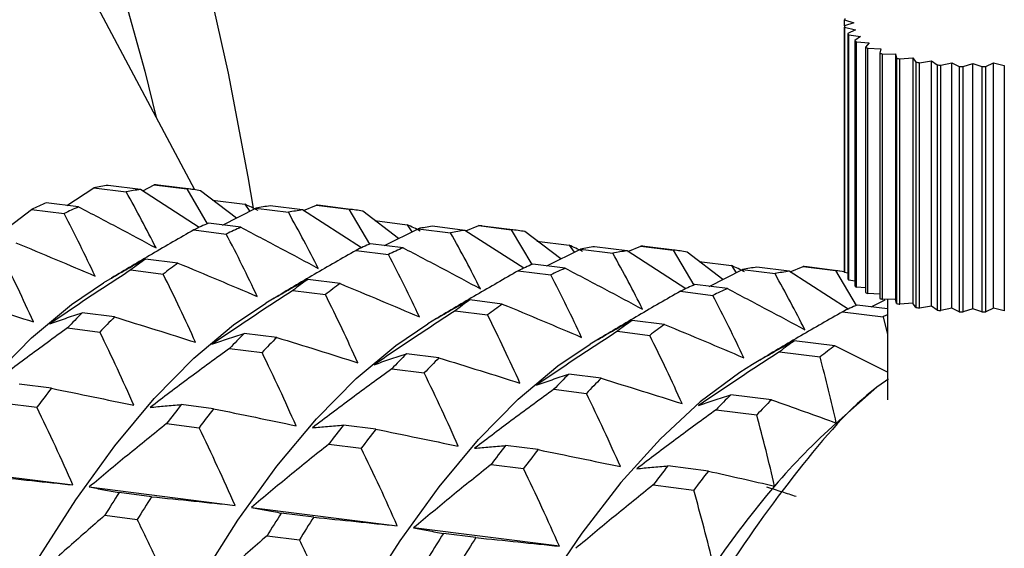
# Model space of a CAD drawing. Units: millimetres. Extents: x 12216 to 12513, y -7597 to -7387.
# Drawn here: x 12369 to 12377, y -7524 to -7520 of the extents above; entities that cross this region are included whole.
import ezdxf

# ---------------------------------------------------------------- set-up
doc = ezdxf.new("R2010")
doc.units = ezdxf.units.MM
doc.header["$LTSCALE"] = 10

msp = doc.modelspace()

# ---------------------------------------------------------------- linework, layer by layer
at = {"color": 7, "linetype": 'Continuous', "lineweight": 25}
for p, q in [((12370.1779, -7521.04551), (12368.36788, -7517.63912)), ((12375.80023, -7519.57485), (12375.8797, -7519.602)), ((12375.80023, -7519.62785), (12375.80023, -7519.57485)), ((12375.8797, -7519.602), (12375.79825, -7519.6285)), ((12375.79825, -7519.6285), (12375.79825, -7521.74982)), ((12375.80089, -7519.64022), (12375.8933, -7519.66236)), ((12375.80089, -7521.76154), (12375.80089, -7519.64022)), ((12375.8933, -7519.66236), (12375.82689, -7519.69316)), ((12375.82689, -7519.69316), (12375.82689, -7521.81448)), ((12375.8356, -7519.70455), (12375.93813, -7519.72101)), ((12375.8356, -7521.82588), (12375.8356, -7519.70455)), ((12375.93813, -7519.72101), (12375.88877, -7519.75519)), ((12375.88877, -7519.75519), (12375.88877, -7521.87651)), ((12375.90329, -7519.7659), (12376.01284, -7519.77617)), ((12375.90329, -7521.88722), (12375.90329, -7519.7659)), ((12376.01284, -7519.77617), (12375.98204, -7519.81269)), ((12375.98204, -7519.81269), (12375.98204, -7521.93401)), ((12376.00191, -7519.8224), (12376.11515, -7519.82617)), ((12376.00191, -7521.94372), (12376.00191, -7519.8224)), ((12376.11515, -7519.82617), (12376.10383, -7519.86392)), ((12376.10383, -7519.86392), (12376.10383, -7521.98524)), ((12376.12847, -7519.87233), (12376.24195, -7519.86949)), ((12376.12847, -7521.99365), (12376.12847, -7519.87233)), ((12376.24195, -7519.86949), (12376.25047, -7519.90732)), ((12376.24195, -7519.86949), (12376.24195, -7521.99081)), ((12376.25047, -7519.90732), (12376.25047, -7522.02864)), ((12376.27911, -7519.91418), (12376.38939, -7519.90482)), ((12376.27911, -7522.0355), (12376.27911, -7519.91418)), ((12376.38939, -7519.90482), (12376.41749, -7519.94157)), ((12376.38939, -7519.90482), (12376.38939, -7522.02614)), ((12376.41749, -7519.94157), (12376.41749, -7522.06289)), ((12376.44927, -7519.94667), (12376.55299, -7519.93107)), ((12376.44927, -7522.06799), (12376.44927, -7519.94667)), ((12376.55299, -7519.93107), (12376.59982, -7519.96564)), ((12376.55299, -7522.05239), (12376.55299, -7519.93107)), ((12376.59982, -7519.96564), (12376.59982, -7522.08696)), ((12376.63377, -7519.96882), (12376.72779, -7519.94745)), ((12376.63377, -7522.09014), (12376.63377, -7519.96882)), ((12376.72779, -7519.94745), (12376.79191, -7519.97879)), ((12376.72779, -7522.06877), (12376.72779, -7519.94745)), ((12376.79191, -7519.97879), (12376.79191, -7522.10011)), ((12376.82701, -7519.97996), (12376.90846, -7519.95347)), ((12376.82701, -7522.10128), (12376.82701, -7519.97996)), ((12376.90846, -7519.95347), (12376.98793, -7519.98062)), ((12376.90846, -7522.07479), (12376.90846, -7519.95347)), ((12376.98793, -7519.98062), (12376.98793, -7522.10194)), ((12377.02311, -7519.97974), (12377.08952, -7519.94893)), ((12377.02311, -7522.10106), (12377.02311, -7519.97974)), ((12377.08952, -7519.94893), (12377.18193, -7519.97107)), ((12377.08952, -7522.07025), (12377.08952, -7519.94893)), ((12377.18193, -7519.97107), (12377.18193, -7522.09239)), ((12369.07117, -7521.18038), (12369.30522, -7521.0283)), ((12369.30522, -7521.0283), (12369.58584, -7521.06366)), ((12369.70898, -7521.04305), (12369.42836, -7521.00769)), ((12369.72851, -7521.05563), (12369.82858, -7521.0015)), ((12369.82858, -7521.0015), (12370.10921, -7521.03686)), ((12370.14364, -7521.04083), (12369.86301, -7521.00547)), ((12370.21805, -7521.37093), (12369.70898, -7521.04305)), ((12370.10921, -7521.03686), (12370.28728, -7521.33912)), ((12370.53882, -7521.28983), (12370.22822, -7521.05372)), ((12369.17422, -7521.19336), (12368.89359, -7521.15801)), ((12370.33203, -7521.13576), (12370.61266, -7521.17112)), ((12370.61266, -7521.17112), (12370.65416, -7521.23217)), ((12371.1121, -7521.21982), (12370.83148, -7521.18447)), ((12371.11957, -7521.22463), (12371.2317, -7521.17828)), ((12371.2317, -7521.17828), (12371.51233, -7521.21363)), ((12371.54676, -7521.2176), (12371.26613, -7521.18225)), ((12368.42269, -7521.47693), (12368.76768, -7521.21587)), ((12368.76768, -7521.21587), (12369.04831, -7521.25122)), ((12370.41828, -7521.3501), (12370.70834, -7521.20508)), ((12370.70834, -7521.20508), (12370.98897, -7521.24043)), ((12371.62117, -7521.54771), (12371.1121, -7521.21982)), ((12371.51233, -7521.21363), (12371.6904, -7521.5159)), ((12371.94194, -7521.46661), (12371.63134, -7521.2305)), ((12370.57734, -7521.37014), (12370.29672, -7521.33478)), ((12371.73516, -7521.31254), (12372.01578, -7521.34789)), ((12372.01578, -7521.34789), (12372.05728, -7521.40894)), ((12372.51522, -7521.3966), (12372.2346, -7521.36124)), ((12372.52269, -7521.40141), (12372.63483, -7521.35506)), ((12372.63483, -7521.35506), (12372.91545, -7521.39041)), ((12372.94988, -7521.39438), (12372.66926, -7521.35903)), ((12370.17081, -7521.39265), (12370.45143, -7521.428)), ((12371.8214, -7521.52687), (12372.11146, -7521.38186)), ((12372.11146, -7521.38186), (12372.39209, -7521.41721)), ((12373.02429, -7521.72449), (12372.51522, -7521.3966)), ((12372.91545, -7521.39041), (12373.09352, -7521.69267)), ((12373.34506, -7521.64339), (12373.03446, -7521.40728)), ((12371.98046, -7521.54691), (12371.69984, -7521.51156)), ((12373.13828, -7521.48931), (12373.4189, -7521.52467)), ((12373.4189, -7521.52467), (12373.4604, -7521.58572)), ((12373.91834, -7521.57338), (12373.63772, -7521.53802)), ((12373.92581, -7521.57818), (12374.03795, -7521.53183)), ((12374.03795, -7521.53183), (12374.31857, -7521.56719)), ((12374.353, -7521.57116), (12374.07238, -7521.5358)), ((12371.57393, -7521.56942), (12371.85455, -7521.60478)), ((12373.22452, -7521.70365), (12373.51459, -7521.55863)), ((12373.51459, -7521.55863), (12373.79521, -7521.59399)), ((12374.42741, -7521.90126), (12373.91834, -7521.57338)), ((12374.31857, -7521.56719), (12374.49664, -7521.86945)), ((12374.74818, -7521.82016), (12374.43758, -7521.58405)), ((12370.03291, -7521.6798), (12369.75229, -7521.64444)), ((12373.38358, -7521.72369), (12373.10296, -7521.68834)), ((12374.5414, -7521.66609), (12374.82202, -7521.70145)), ((12374.82202, -7521.70145), (12374.86352, -7521.7625)), ((12375.32893, -7521.75496), (12375.44107, -7521.70861)), ((12375.44107, -7521.70861), (12375.72169, -7521.74396)), ((12369.62498, -7521.73892), (12369.90561, -7521.77428)), ((12372.97705, -7521.7462), (12373.25767, -7521.78155)), ((12374.62764, -7521.88043), (12374.91771, -7521.73541)), ((12374.91771, -7521.73541), (12375.19833, -7521.77076)), ((12375.32147, -7521.75015), (12375.04084, -7521.7148)), ((12375.83054, -7522.07804), (12375.32147, -7521.75015)), ((12375.75612, -7521.74793), (12375.4755, -7521.71258)), ((12375.72169, -7521.74396), (12375.89976, -7522.04623)), ((12375.82689, -7521.76777), (12375.80089, -7521.76154)), ((12369.46312, -7521.80577), (12369.38976, -7521.84972)), ((12371.43603, -7521.85657), (12371.15541, -7521.82122)), ((12374.7867, -7521.90047), (12374.50608, -7521.86511)), ((12375.88877, -7521.83441), (12375.8356, -7521.82588)), ((12371.02811, -7521.9157), (12371.30873, -7521.95105)), ((12374.38017, -7521.92298), (12374.66079, -7521.95833)), ((12375.98204, -7521.8946), (12375.90329, -7521.88722)), ((12376.10383, -7521.94712), (12376.00191, -7521.94372)), ((12370.86625, -7521.98255), (12370.79288, -7522.0265)), ((12372.83916, -7522.03335), (12372.55853, -7521.998)), ((12376.17127, -7522.07491), (12375.9092, -7522.04189)), ((12376.03076, -7522.0572), (12376.1513, -7521.99694)), ((12376.24195, -7521.99081), (12376.12847, -7521.99365)), ((12376.17127, -7521.99258), (12376.17127, -7522.8612)), ((12376.25047, -7522.02864), (12376.24195, -7521.99081)), ((12376.38939, -7522.02614), (12376.27911, -7522.0355)), ((12376.41749, -7522.06289), (12376.38939, -7522.02614)), ((12376.55299, -7522.05239), (12376.44927, -7522.06799)), ((12376.59982, -7522.08696), (12376.55299, -7522.05239)), ((12369.48479, -7522.14541), (12369.20416, -7522.11005)), ((12372.43123, -7522.09248), (12372.71185, -7522.12783)), ((12375.78329, -7522.09975), (12376.13407, -7522.14395)), ((12376.72779, -7522.06877), (12376.63377, -7522.09014)), ((12376.79191, -7522.10011), (12376.72779, -7522.06877)), ((12376.90846, -7522.07479), (12376.82701, -7522.10128)), ((12376.98793, -7522.10194), (12376.90846, -7522.07479)), ((12377.08952, -7522.07025), (12377.02311, -7522.10106)), ((12377.18193, -7522.09239), (12377.08952, -7522.07025)), ((12372.26937, -7522.15933), (12372.196, -7522.20328)), ((12374.24228, -7522.21013), (12373.96165, -7522.17477)), ((12376.13407, -7522.14395), (12376.17127, -7522.29562)), ((12369.07686, -7522.24012), (12369.35748, -7522.27547)), ((12370.88791, -7522.32219), (12370.60728, -7522.28683)), ((12373.83435, -7522.26925), (12374.11497, -7522.30461)), ((12373.67249, -7522.3361), (12373.59912, -7522.38005)), ((12375.71555, -7522.39574), (12375.36477, -7522.35155)), ((12370.47998, -7522.41689), (12370.7606, -7522.45225)), ((12372.29103, -7522.49896), (12372.0104, -7522.46361)), ((12375.23747, -7522.44603), (12375.58825, -7522.49022)), ((12376.17127, -7522.62128), (12375.71555, -7522.39574)), ((12375.07561, -7522.51288), (12375.00224, -7522.55683)), ((12371.8831, -7522.59367), (12372.16372, -7522.62903)), ((12373.69415, -7522.67574), (12373.41353, -7522.64038)), ((12368.93896, -7522.76187), (12368.65834, -7522.72652)), ((12373.28622, -7522.77045), (12373.56685, -7522.8058)), ((12375.16743, -7522.86135), (12374.81665, -7522.81716)), ((12376.08028, -7522.75213), (12375.72862, -7523.06226)), ((12368.53243, -7522.89074), (12368.81305, -7522.92609)), ((12370.34208, -7522.93865), (12370.06146, -7522.90329)), ((12374.68934, -7522.94722), (12375.04012, -7522.99142)), ((12369.93555, -7523.06751), (12370.21618, -7523.10287)), ((12371.74521, -7523.11542), (12371.46458, -7523.08007)), ((12371.33867, -7523.24429), (12371.6193, -7523.27964)), ((12373.14833, -7523.2922), (12372.8677, -7523.25685)), ((12367.86292, -7523.43839), (12369.1243, -7523.5973)), ((12372.74179, -7523.42107), (12373.02242, -7523.45642)), ((12374.62161, -7523.47782), (12374.27082, -7523.43362)), ((12369.26605, -7523.61516), (12370.52743, -7523.77408)), ((12369.80455, -7523.69921), (12369.52392, -7523.66385)), ((12374.14492, -7523.59784), (12374.4957, -7523.64204)), ((12370.66917, -7523.79194), (12371.93055, -7523.95086)), ((12371.20767, -7523.87598), (12370.92705, -7523.84063)), ((12369.40079, -7523.86043), (12369.68141, -7523.89579)), ((12373.33367, -7524.12763), (12372.07229, -7523.96872)), ((12370.80391, -7524.03721), (12371.08453, -7524.07256)), ((12372.61079, -7524.05276), (12372.33017, -7524.0174))]:
    msp.add_line(p, q, dxfattribs=at)
at = {"color": 7, "linetype": 'Continuous', "lineweight": 25, "flags": 128}
for points in [[(12363.7016, -7513.99368), (12364.12794, -7513.69545), (12364.55204, -7513.46116), (12364.97266, -7513.2915), (12365.38852, -7513.18698), (12365.79839, -7513.14791), (12366.20105, -7513.17442), (12366.5953, -7513.26641), (12366.97995, -7513.42361), (12367.35386, -7513.64557), (12367.71591, -7513.9316), (12368.06503, -7514.28087), (12368.40017, -7514.69232), (12368.72033, -7515.16473), (12369.02456, -7515.69669), (12369.31194, -7516.28662), (12369.58163, -7516.93274), (12369.83281, -7517.63314), (12370.06473, -7518.38572), (12370.27671, -7519.18824), (12370.46811, -7520.0383), (12370.63836, -7520.93337), (12370.68423, -7521.20416)], [(12363.69063, -7515.41758), (12364.10231, -7515.13232), (12364.51168, -7514.91108), (12364.91743, -7514.75457), (12365.31826, -7514.66329), (12365.71288, -7514.63754), (12366.10003, -7514.67739), (12366.47848, -7514.78273), (12366.847, -7514.9532), (12367.20442, -7515.18827), (12367.54959, -7515.48718), (12367.88141, -7515.84898), (12368.19882, -7516.2725), (12368.50079, -7516.75639), (12368.78636, -7517.2991), (12369.05462, -7517.89889), (12369.3047, -7518.55384), (12369.53581, -7519.26185), (12369.7472, -7520.02066), (12369.8458, -7520.42051)], [(12365.34974, -7529.06902), (12365.60656, -7528.23422), (12365.87819, -7527.43397), (12366.1634, -7526.67193), (12366.46088, -7525.95158), (12366.76928, -7525.27619), (12367.08718, -7524.64886), (12367.41315, -7524.07245), (12367.74568, -7523.54958), (12368.08327, -7523.08265), (12368.42438, -7522.67378), (12368.76744, -7522.32483), (12369.11089, -7522.03741), (12369.38976, -7521.84972)], [(12366.75287, -7529.2458), (12367.00968, -7528.41099), (12367.28132, -7527.61075), (12367.56652, -7526.84871), (12367.864, -7526.12835), (12368.1724, -7525.45297), (12368.49031, -7524.82564), (12368.81627, -7524.24923), (12369.14881, -7523.72636), (12369.48639, -7523.25943), (12369.8275, -7522.85055), (12370.17056, -7522.50161), (12370.51401, -7522.21418), (12370.79288, -7522.0265)], [(12368.4128, -7528.58777), (12368.68444, -7527.78752), (12368.96964, -7527.02548), (12369.26712, -7526.30513), (12369.57552, -7525.62975), (12369.89343, -7525.00242), (12370.21939, -7524.426), (12370.55193, -7523.90314), (12370.88952, -7523.4362), (12371.23062, -7523.02733), (12371.57368, -7522.67838), (12371.91713, -7522.39096), (12372.196, -7522.20328)], [(12369.81593, -7528.76455), (12370.08756, -7527.9643), (12370.37277, -7527.20226), (12370.67025, -7526.48191), (12370.97864, -7525.80652), (12371.29655, -7525.17919), (12371.62251, -7524.60278), (12371.95505, -7524.07991), (12372.29264, -7523.61298), (12372.63374, -7523.20411), (12372.9768, -7522.85516), (12373.32025, -7522.56774), (12373.59912, -7522.38005)], [(12375.00224, -7522.55683), (12374.89476, -7522.62429), (12374.5517, -7522.88045), (12374.20825, -7523.19881), (12373.86597, -7523.57794), (12373.52643, -7524.01609), (12373.19117, -7524.51128), (12372.86174, -7525.06123), (12372.53962, -7525.66344), (12372.22629, -7526.31517), (12371.92318, -7527.01344), (12371.63167, -7527.75506), (12371.35309, -7528.53665), (12371.08871, -7529.35464)]]:
    msp.add_lwpolyline(points, dxfattribs=at)
at = {"color": 7, "linetype": 'Continuous', "lineweight": 25}
for centre, radius, start, end in [((12375.93613, -7519.60921), 0.14017, 160.819948, 165.813712), ((12375.92975, -7519.60503), 0.13357, 190.119236, 195.276192), ((12376.01138, -7519.56115), 0.22686, 215.583825, 219.206369), ((12376.16419, -7519.3974), 0.45151, 232.412515, 234.701918), ((12376.35747, -7519.06971), 0.83245, 243.192246, 244.714854), ((12376.55464, -7518.58464), 1.35638, 250.588151, 251.687744), ((12376.72253, -7518.00007), 1.9648, 256.098296, 256.957186), ((12376.8397, -7517.41186), 2.5647, 260.524645, 261.243747), ((12376.90145, -7516.93007), 3.05052, 264.325256, 264.965823), ((12376.9203, -7516.65084), 3.33042, 267.790715, 268.394869), ((12376.92169, -7516.6317), 3.34958, 271.133194, 271.735042), ((12369.67125, -7522.83693), 1.8453, 97.563797, 101.441031), ((12369.65725, -7522.63864), 1.64608, 82.819275, 84.025694), ((12369.95188, -7522.87229), 1.8453, 97.563797, 101.441031), ((12369.93777, -7522.67484), 1.64693, 79.842406, 84.025074), ((12369.88363, -7523.47824), 2.52263, 113.107715, 116.255391), ((12370.16425, -7523.51359), 2.52263, 113.107715, 116.255391), ((12369.85671, -7522.90271), 1.88941, 62.599058, 66.415702), ((12371.07437, -7523.01371), 1.8453, 97.563797, 101.441031), ((12371.06038, -7522.81542), 1.64608, 82.819275, 84.025694), ((12371.355, -7523.04906), 1.8453, 97.563797, 101.441031), ((12371.34089, -7522.85161), 1.64693, 79.842406, 84.025074), ((12371.28675, -7523.65501), 2.52263, 113.107715, 116.255391), ((12371.56737, -7523.69037), 2.52263, 113.107715, 116.255391), ((12371.25983, -7523.07948), 1.88941, 62.599058, 66.415702), ((12372.4775, -7523.19048), 1.8453, 97.563797, 101.441031), ((12372.4635, -7522.99219), 1.64608, 82.819275, 84.025694), ((12372.75812, -7523.22584), 1.8453, 97.563797, 101.441031), ((12372.74402, -7523.02839), 1.64693, 79.842406, 84.025074), ((12372.68987, -7523.83179), 2.52263, 113.107715, 116.255391), ((12372.66295, -7523.25626), 1.88941, 62.599058, 66.415702), ((12373.88062, -7523.36726), 1.8453, 97.563797, 101.441031), ((12373.86662, -7523.16897), 1.64608, 82.819275, 84.025694), ((12372.97049, -7523.86715), 2.52263, 113.107715, 116.255391), ((12374.16124, -7523.40262), 1.8453, 97.563797, 101.441031), ((12374.14714, -7523.20517), 1.64693, 79.842406, 84.025074), ((12371.93926, -7524.7242), 3.77726, 125.378983, 127.783894), ((12372.21988, -7524.75955), 3.77726, 125.378983, 127.783894), ((12374.09299, -7524.00857), 2.52263, 113.107715, 116.255391), ((12374.06608, -7523.43304), 1.88941, 62.599058, 66.415702), ((12375.26974, -7523.34575), 1.64608, 82.819275, 84.025694), ((12374.37361, -7524.04392), 2.52263, 113.107715, 116.255391), ((12375.28374, -7523.54404), 1.8453, 97.563797, 101.441031), ((12375.56436, -7523.57939), 1.8453, 97.563797, 101.441031), ((12375.55035, -7523.38118), 1.64615, 81.310783, 84.025617), ((12375.92975, -7521.72635), 0.13357, 190.119236, 195.276192), ((12373.34238, -7524.90097), 3.77726, 125.378983, 127.783894), ((12373.623, -7524.93633), 3.77726, 125.378983, 127.783894), ((12375.49611, -7524.18534), 2.52263, 113.107715, 116.255391), ((12376.01138, -7521.68247), 0.22686, 215.583825, 219.206369), ((12376.16419, -7521.51872), 0.45151, 232.412515, 234.701918), ((12375.77674, -7524.2207), 2.52263, 113.107715, 116.255391), ((12376.35747, -7521.19103), 0.83245, 243.192246, 244.714854), ((12374.7455, -7525.07775), 3.77726, 125.378983, 127.783894), ((12375.02612, -7525.11311), 3.77726, 125.378983, 127.783894), ((12376.89923, -7524.36212), 2.52263, 113.107715, 116.255391), ((12376.55464, -7520.70596), 1.35638, 250.588151, 251.687744), ((12376.72253, -7520.12139), 1.9648, 256.098296, 256.957186), ((12373.22385, -7526.17182), 5.71453, 134.701737, 136.526573), ((12377.28289, -7524.47505), 2.59881, 115.324276, 116.235088), ((12376.8397, -7519.53318), 2.5647, 260.524645, 261.243747), ((12376.90145, -7519.05139), 3.05052, 264.325256, 264.965823), ((12376.9203, -7518.77216), 3.33042, 267.790715, 268.394869), ((12376.92169, -7518.75302), 3.34958, 271.133194, 271.735042), ((12373.50448, -7526.20717), 5.71453, 134.701737, 136.526573), ((12376.14862, -7525.25453), 3.77726, 125.378983, 127.783894), ((12376.42925, -7525.28988), 3.77726, 125.378983, 127.783894), ((12374.62698, -7526.34859), 5.71453, 134.701737, 136.526573), ((12374.9076, -7526.38395), 5.71453, 134.701737, 136.526573), ((12377.55174, -7525.4313), 3.77726, 125.378983, 127.783894), ((12376.0301, -7526.52537), 5.71453, 134.701737, 136.526573), ((12377.90252, -7525.4755), 3.77726, 125.378983, 127.783894), ((12376.31072, -7526.56073), 5.71453, 134.701737, 136.526573), ((12377.43322, -7526.70215), 5.71453, 134.701737, 136.526573), ((12377.71384, -7526.7375), 5.71453, 134.701737, 136.526573), ((12375.54161, -7527.95456), 8.39994, 141.816525, 143.228052), ((12378.83634, -7526.87892), 5.71453, 134.701737, 136.526573), ((12376.66411, -7528.09598), 8.39994, 141.816525, 143.228052), ((12379.18712, -7526.92312), 5.71453, 134.701737, 136.526573), ((12376.94473, -7528.13134), 8.39994, 141.816525, 143.228052), ((12379.43157, -7527.22035), 5.56791, 131.686412, 139.541898), ((12378.06723, -7528.27276), 8.39994, 141.816525, 143.228052), ((12378.34786, -7528.30811), 8.39994, 141.816525, 143.228052), ((12379.47035, -7528.44953), 8.39994, 141.816525, 143.228052), ((12379.75098, -7528.48489), 8.39994, 141.816525, 143.228052), ((12380.87347, -7528.62631), 8.39994, 141.816525, 143.228052), ((12381.22425, -7528.67051), 8.39994, 141.816525, 143.228052), ((12379.48823, -7530.04225), 11.83095, 147.375677, 148.499049), ((12381.41482, -7528.92257), 8.18148, 139.48396, 145.560618), ((12379.76886, -7530.07761), 11.83095, 147.375677, 148.499049), ((12380.89135, -7530.21903), 11.83095, 147.375677, 148.499049), ((12381.17198, -7530.25439), 11.83095, 147.375677, 148.499049), ((12382.29447, -7530.39581), 11.83095, 147.375677, 148.499049), ((12382.5751, -7530.43116), 11.83095, 147.375677, 148.499049)]:
    msp.add_arc(centre, radius, start, end, dxfattribs=at)
for points, knots in [([(12369.84372, -7521.54862), (12369.80272, -7521.46814), (12369.71989, -7521.30559), (12369.63082, -7521.14482), (12369.58584, -7521.06366)], [0, 0, 0, 0, 0.4951284, 1, 1, 1, 1]), ([(12369.17422, -7521.19336), (12369.28787, -7521.25288), (12369.51299, -7521.37078), (12369.7342, -7521.48973), (12369.84372, -7521.54862)], [0, 0, 0, 0, 0.5048716, 1, 1, 1, 1]), ([(12369.31601, -7521.79114), (12369.27337, -7521.70151), (12369.18724, -7521.52048), (12369.09492, -7521.34156), (12369.04831, -7521.25122)], [0, 0, 0, 0, 0.4951284, 1, 1, 1, 1]), ([(12371.24684, -7521.7254), (12371.20584, -7521.64492), (12371.12302, -7521.48237), (12371.03394, -7521.3216), (12370.98897, -7521.24043)], [0, 0, 0, 0, 0.4951284, 1, 1, 1, 1]), ([(12370.57734, -7521.37014), (12370.691, -7521.42966), (12370.91611, -7521.54756), (12371.13732, -7521.66651), (12371.24684, -7521.7254)], [0, 0, 0, 0, 0.5048716, 1, 1, 1, 1]), ([(12370.17081, -7521.39265), (12370.04988, -7521.46187), (12369.81037, -7521.59899), (12369.57453, -7521.73945), (12369.45775, -7521.809)], [0, 0, 0, 0, 0.5048716, 1, 1, 1, 1]), ([(12370.71913, -7521.96791), (12370.67649, -7521.87828), (12370.59036, -7521.69726), (12370.49804, -7521.51834), (12370.45143, -7521.428)], [0, 0, 0, 0, 0.4951284, 1, 1, 1, 1]), ([(12372.64997, -7521.90218), (12372.60896, -7521.82169), (12372.52614, -7521.65914), (12372.43706, -7521.49838), (12372.39209, -7521.41721)], [0, 0, 0, 0, 0.49512838, 1, 1, 1, 1]), ([(12368.62979, -7521.50302), (12368.74624, -7521.55134), (12368.97688, -7521.64705), (12369.2037, -7521.74342), (12369.31601, -7521.79114)], [0, 0, 0, 0, 0.5048716, 1, 1, 1, 1]), ([(12368.78245, -7522.18713), (12368.73777, -7522.08922), (12368.64752, -7521.89149), (12368.55114, -7521.69613), (12368.50249, -7521.5975)], [0, 0, 0, 0, 0.4951284, 1, 1, 1, 1]), ([(12371.57393, -7521.56942), (12371.453, -7521.63865), (12371.21349, -7521.77577), (12370.97765, -7521.91623), (12370.86087, -7521.98577)], [0, 0, 0, 0, 0.5048716, 1, 1, 1, 1]), ([(12372.12225, -7522.14469), (12372.07961, -7522.05506), (12371.99349, -7521.87404), (12371.90116, -7521.69511), (12371.85455, -7521.60478)], [0, 0, 0, 0, 0.4951284, 1, 1, 1, 1]), ([(12371.98046, -7521.54691), (12372.09412, -7521.60644), (12372.31924, -7521.72434), (12372.54044, -7521.84328), (12372.64997, -7521.90218)], [0, 0, 0, 0, 0.5048716, 1, 1, 1, 1]), ([(12374.05309, -7522.07895), (12374.01208, -7521.99847), (12373.92926, -7521.83592), (12373.84018, -7521.67515), (12373.79521, -7521.59399)], [0, 0, 0, 0, 0.4951284, 1, 1, 1, 1]), ([(12369.45775, -7521.809), (12369.50486, -7521.78136), (12369.60001, -7521.72555), (12369.7012, -7521.67165), (12369.75229, -7521.64444)], [0, 0, 0, 0, 0.4951284, 1, 1, 1, 1]), ([(12370.03291, -7521.6798), (12370.14936, -7521.72812), (12370.38, -7521.82382), (12370.60682, -7521.9202), (12370.71913, -7521.96791)], [0, 0, 0, 0, 0.5048716, 1, 1, 1, 1]), ([(12369.62498, -7521.73892), (12369.50611, -7521.81644), (12369.27065, -7521.96999), (12369.03893, -7522.12716), (12368.92419, -7522.20498)], [0, 0, 0, 0, 0.5048716, 1, 1, 1, 1]), ([(12370.18557, -7522.3639), (12370.14089, -7522.266), (12370.05064, -7522.06826), (12369.95427, -7521.87291), (12369.90561, -7521.77428)], [0, 0, 0, 0, 0.4951284, 1, 1, 1, 1]), ([(12372.97705, -7521.7462), (12372.85613, -7521.81543), (12372.61661, -7521.95254), (12372.38077, -7522.093), (12372.264, -7522.16255)], [0, 0, 0, 0, 0.5048716, 1, 1, 1, 1]), ([(12373.52538, -7522.32147), (12373.48273, -7522.23184), (12373.39661, -7522.05081), (12373.30428, -7521.87189), (12373.25767, -7521.78155)], [0, 0, 0, 0, 0.4951284, 1, 1, 1, 1]), ([(12373.38358, -7521.72369), (12373.49724, -7521.78321), (12373.72236, -7521.90111), (12373.94356, -7522.02006), (12374.05309, -7522.07895)], [0, 0, 0, 0, 0.50487162, 1, 1, 1, 1]), ([(12375.45621, -7522.25573), (12375.4152, -7522.17525), (12375.33238, -7522.0127), (12375.2433, -7521.85193), (12375.19833, -7521.77076)], [0, 0, 0, 0, 0.4951284, 1, 1, 1, 1]), ([(12370.86087, -7521.98577), (12370.90798, -7521.95814), (12371.00313, -7521.90233), (12371.10432, -7521.84843), (12371.15541, -7521.82122)], [0, 0, 0, 0, 0.4951284, 1, 1, 1, 1]), ([(12371.43603, -7521.85657), (12371.55248, -7521.90489), (12371.78312, -7522.0006), (12372.00995, -7522.09697), (12372.12225, -7522.14469)], [0, 0, 0, 0, 0.5048716, 1, 1, 1, 1]), ([(12371.02811, -7521.9157), (12370.90923, -7521.99322), (12370.67377, -7522.14677), (12370.44205, -7522.30394), (12370.32732, -7522.38176)], [0, 0, 0, 0, 0.5048716, 1, 1, 1, 1]), ([(12371.5887, -7522.54068), (12371.54401, -7522.44277), (12371.45376, -7522.24504), (12371.35739, -7522.04968), (12371.30873, -7521.95105)], [0, 0, 0, 0, 0.4951284, 1, 1, 1, 1]), ([(12374.38017, -7521.92298), (12374.25925, -7521.9922), (12374.01974, -7522.12932), (12373.78389, -7522.26978), (12373.66712, -7522.33933)], [0, 0, 0, 0, 0.5048716, 1, 1, 1, 1]), ([(12374.9285, -7522.49825), (12374.88585, -7522.40861), (12374.79973, -7522.22759), (12374.70741, -7522.04867), (12374.66079, -7521.95833)], [0, 0, 0, 0, 0.4951284, 1, 1, 1, 1]), ([(12374.7867, -7521.90047), (12374.90036, -7521.95999), (12375.12548, -7522.07789), (12375.34668, -7522.19684), (12375.45621, -7522.25573)], [0, 0, 0, 0, 0.5048716, 1, 1, 1, 1]), ([(12368.08166, -7521.96863), (12368.20054, -7522.00533), (12368.436, -7522.07803), (12368.66772, -7522.151), (12368.78245, -7522.18713)], [0, 0, 0, 0, 0.5048716, 1, 1, 1, 1]), ([(12372.264, -7522.16255), (12372.3111, -7522.13492), (12372.40625, -7522.07911), (12372.50744, -7522.02521), (12372.55853, -7521.998)], [0, 0, 0, 0, 0.4951284, 1, 1, 1, 1]), ([(12372.83916, -7522.03335), (12372.9556, -7522.08167), (12373.18624, -7522.17738), (12373.41307, -7522.27375), (12373.52538, -7522.32147)], [0, 0, 0, 0, 0.5048716, 1, 1, 1, 1]), ([(12368.92419, -7522.20498), (12368.96888, -7522.18894), (12369.05913, -7522.15654), (12369.1555, -7522.12565), (12369.20416, -7522.11005)], [0, 0, 0, 0, 0.4951284, 1, 1, 1, 1]), ([(12372.43123, -7522.09248), (12372.31235, -7522.17), (12372.07689, -7522.32355), (12371.84517, -7522.48072), (12371.73044, -7522.55854)], [0, 0, 0, 0, 0.5048716, 1, 1, 1, 1]), ([(12372.99182, -7522.71746), (12372.94713, -7522.61955), (12372.85689, -7522.42182), (12372.76051, -7522.22646), (12372.71185, -7522.12783)], [0, 0, 0, 0, 0.4951284, 1, 1, 1, 1]), ([(12375.78329, -7522.09975), (12375.66237, -7522.16898), (12375.42286, -7522.3061), (12375.18701, -7522.44656), (12375.07024, -7522.5161)], [0, 0, 0, 0, 0.50487162, 1, 1, 1, 1]), ([(12369.48479, -7522.14541), (12369.60366, -7522.18211), (12369.83912, -7522.25481), (12370.07084, -7522.32777), (12370.18557, -7522.3639)], [0, 0, 0, 0, 0.5048716, 1, 1, 1, 1]), ([(12373.66712, -7522.33933), (12373.71423, -7522.31169), (12373.80937, -7522.25588), (12373.91056, -7522.20198), (12373.96165, -7522.17477)], [0, 0, 0, 0, 0.4951284, 1, 1, 1, 1]), ([(12374.24228, -7522.21013), (12374.35872, -7522.25845), (12374.58937, -7522.35415), (12374.81619, -7522.45053), (12374.9285, -7522.49825)], [0, 0, 0, 0, 0.5048716, 1, 1, 1, 1]), ([(12369.07686, -7522.24012), (12368.96041, -7522.32497), (12368.72977, -7522.49303), (12368.50294, -7522.66497), (12368.39064, -7522.7501)], [0, 0, 0, 0, 0.5048716, 1, 1, 1, 1]), ([(12369.65202, -7522.90902), (12369.60491, -7522.80381), (12369.50976, -7522.5913), (12369.40857, -7522.38143), (12369.35748, -7522.27547)], [0, 0, 0, 0, 0.4951284, 1, 1, 1, 1]), ([(12370.32732, -7522.38176), (12370.372, -7522.36572), (12370.46225, -7522.33331), (12370.55862, -7522.30243), (12370.60728, -7522.28683)], [0, 0, 0, 0, 0.4951297, 1, 1, 1, 1]), ([(12373.83435, -7522.26925), (12373.71547, -7522.34677), (12373.48001, -7522.50032), (12373.24829, -7522.65749), (12373.13356, -7522.73531)], [0, 0, 0, 0, 0.5048716, 1, 1, 1, 1]), ([(12374.39494, -7522.89423), (12374.35025, -7522.79633), (12374.26001, -7522.59859), (12374.16363, -7522.40324), (12374.11497, -7522.30461)], [0, 0, 0, 0, 0.4951284, 1, 1, 1, 1]), ([(12370.88791, -7522.32219), (12371.00678, -7522.35889), (12371.24224, -7522.43158), (12371.47396, -7522.50455), (12371.5887, -7522.54068)], [0, 0, 0, 0, 0.5048716, 1, 1, 1, 1]), ([(12375.07024, -7522.5161), (12375.11735, -7522.48847), (12375.21249, -7522.43266), (12375.31369, -7522.37876), (12375.36477, -7522.35155)], [0, 0, 0, 0, 0.4951284, 1, 1, 1, 1]), ([(12370.47998, -7522.41689), (12370.36353, -7522.50174), (12370.13289, -7522.66981), (12369.90607, -7522.84175), (12369.79376, -7522.92688)], [0, 0, 0, 0, 0.5048716, 1, 1, 1, 1]), ([(12371.05514, -7523.0858), (12371.00803, -7522.98058), (12370.91288, -7522.76808), (12370.81169, -7522.55821), (12370.7606, -7522.45225)], [0, 0, 0, 0, 0.4951284, 1, 1, 1, 1]), ([(12371.73044, -7522.55854), (12371.77512, -7522.54249), (12371.86537, -7522.51009), (12371.96175, -7522.4792), (12372.0104, -7522.46361)], [0, 0, 0, 0, 0.4951284, 1, 1, 1, 1]), ([(12375.23747, -7522.44603), (12375.11859, -7522.52355), (12374.88314, -7522.6771), (12374.65141, -7522.83427), (12374.53668, -7522.91209)], [0, 0, 0, 0, 0.5048716, 1, 1, 1, 1]), ([(12372.29103, -7522.49896), (12372.4099, -7522.53566), (12372.64536, -7522.60836), (12372.87708, -7522.68133), (12372.99182, -7522.71746)], [0, 0, 0, 0, 0.5048716, 1, 1, 1, 1]), ([(12375.72862, -7523.06226), (12375.70665, -7522.96731), (12375.66238, -7522.77597), (12375.61309, -7522.58595), (12375.58825, -7522.49022)], [0, 0, 0, 0, 0.4962052, 1, 1, 1, 1]), ([(12371.8831, -7522.59367), (12371.76665, -7522.67852), (12371.53601, -7522.84659), (12371.30919, -7523.01853), (12371.19688, -7523.10366)], [0, 0, 0, 0, 0.5048716, 1, 1, 1, 1]), ([(12372.45826, -7523.26258), (12372.41115, -7523.15736), (12372.316, -7522.94486), (12372.21481, -7522.73498), (12372.16372, -7522.62903)], [0, 0, 0, 0, 0.4951284, 1, 1, 1, 1]), ([(12373.13356, -7522.73531), (12373.17824, -7522.71927), (12373.26849, -7522.68687), (12373.36487, -7522.65598), (12373.41353, -7522.64038)], [0, 0, 0, 0, 0.49512838, 1, 1, 1, 1]), ([(12376.17866, -7522.68271), (12376.14558, -7522.70544), (12375.88469, -7522.88475), (12375.39362, -7523.45187), (12374.72015, -7524.38509), (12374.06953, -7525.55261), (12373.45341, -7526.90494), (12372.88219, -7528.42686), (12372.36569, -7530.09018), (12371.9127, -7531.86707), (12371.53112, -7533.72681), (12371.22691, -7535.63816), (12371.00745, -7537.56646), (12370.86833, -7539.48593), (12370.85104, -7540.71989), (12370.84239, -7541.33687)], [0, 0, 0, 0, 0.0119565, 0.0942935, 0.1766304, 0.2589674, 0.3413044, 0.4236413, 0.5059783, 0.5883152, 0.6706522, 0.7529891, 0.8353261, 0.917663, 1, 1, 1, 1]), ([(12373.69415, -7522.67574), (12373.81303, -7522.71244), (12374.04848, -7522.78514), (12374.28021, -7522.8581), (12374.39494, -7522.89423)], [0, 0, 0, 0, 0.5048716, 1, 1, 1, 1]), ([(12368.93896, -7522.76187), (12369.05989, -7522.78667), (12369.2994, -7522.83579), (12369.53524, -7522.88477), (12369.65202, -7522.90902)], [0, 0, 0, 0, 0.5048716, 1, 1, 1, 1]), ([(12373.28622, -7522.77045), (12373.16978, -7522.8553), (12372.93913, -7523.02336), (12372.71231, -7523.1953), (12372.6, -7523.28043)], [0, 0, 0, 0, 0.5048716, 1, 1, 1, 1]), ([(12373.86138, -7523.43935), (12373.81427, -7523.33414), (12373.71913, -7523.12163), (12373.61793, -7522.91176), (12373.56685, -7522.8058)], [0, 0, 0, 0, 0.4951284, 1, 1, 1, 1]), ([(12374.53668, -7522.91209), (12374.58136, -7522.89605), (12374.67161, -7522.86364), (12374.76799, -7522.83276), (12374.81665, -7522.81716)], [0, 0, 0, 0, 0.4951297, 1, 1, 1, 1]), ([(12369.79376, -7522.92688), (12369.8364, -7522.92271), (12369.92253, -7522.91429), (12370.01485, -7522.90698), (12370.06146, -7522.90329)], [0, 0, 0, 0, 0.4951284, 1, 1, 1, 1]), ([(12375.16743, -7522.86135), (12375.26256, -7522.89509), (12375.45139, -7522.96205), (12375.63668, -7523.02903), (12375.72862, -7523.06226)], [0, 0, 0, 0, 0.5037948, 1, 1, 1, 1]), ([(12369.1243, -7523.5973), (12369.07441, -7523.48582), (12368.97365, -7523.26065), (12368.86693, -7523.03833), (12368.81305, -7522.92609)], [0, 0, 0, 0, 0.4951284, 1, 1, 1, 1]), ([(12370.34208, -7522.93865), (12370.46301, -7522.96345), (12370.70252, -7523.01256), (12370.93836, -7523.06155), (12371.05514, -7523.0858)], [0, 0, 0, 0, 0.5048716, 1, 1, 1, 1]), ([(12374.68934, -7522.94722), (12374.5729, -7523.03207), (12374.34225, -7523.20014), (12374.11543, -7523.37208), (12374.00312, -7523.45721)], [0, 0, 0, 0, 0.5048716, 1, 1, 1, 1]), ([(12369.93555, -7523.06751), (12369.82189, -7523.15865), (12369.59678, -7523.33916), (12369.37557, -7523.52376), (12369.26605, -7523.61516)], [0, 0, 0, 0, 0.5048716, 1, 1, 1, 1]), ([(12375.19506, -7523.60738), (12375.17067, -7523.50513), (12375.12152, -7523.29907), (12375.06739, -7523.09448), (12375.04012, -7522.99142)], [0, 0, 0, 0, 0.4962052, 1, 1, 1, 1]), ([(12370.52743, -7523.77408), (12370.47753, -7523.6626), (12370.37677, -7523.43743), (12370.27005, -7523.21511), (12370.21618, -7523.10287)], [0, 0, 0, 0, 0.4951284, 1, 1, 1, 1]), ([(12371.19688, -7523.10366), (12371.23952, -7523.09949), (12371.32565, -7523.09107), (12371.41797, -7523.08376), (12371.46458, -7523.08007)], [0, 0, 0, 0, 0.4951284, 1, 1, 1, 1]), ([(12371.74521, -7523.11542), (12371.86613, -7523.14022), (12372.10564, -7523.18934), (12372.34149, -7523.23832), (12372.45826, -7523.26258)], [0, 0, 0, 0, 0.5048716, 1, 1, 1, 1]), ([(12371.33867, -7523.24429), (12371.22502, -7523.33543), (12370.9999, -7523.51594), (12370.77869, -7523.70054), (12370.66917, -7523.79194)], [0, 0, 0, 0, 0.5048716, 1, 1, 1, 1]), ([(12371.93055, -7523.95086), (12371.88066, -7523.83937), (12371.77989, -7523.61421), (12371.67317, -7523.39189), (12371.6193, -7523.27964)], [0, 0, 0, 0, 0.4951284, 1, 1, 1, 1]), ([(12372.6, -7523.28043), (12372.64264, -7523.27627), (12372.72877, -7523.26785), (12372.82109, -7523.26054), (12372.8677, -7523.25685)], [0, 0, 0, 0, 0.4951284, 1, 1, 1, 1]), ([(12373.14833, -7523.2922), (12373.26925, -7523.317), (12373.50876, -7523.36612), (12373.74461, -7523.4151), (12373.86138, -7523.43935)], [0, 0, 0, 0, 0.5048716, 1, 1, 1, 1]), ([(12372.74179, -7523.42107), (12372.62814, -7523.5122), (12372.40302, -7523.69271), (12372.18181, -7523.87732), (12372.07229, -7523.96872)], [0, 0, 0, 0, 0.5048716, 1, 1, 1, 1]), ([(12373.33367, -7524.12763), (12373.28378, -7524.01615), (12373.18301, -7523.79098), (12373.0763, -7523.56866), (12373.02242, -7523.45642)], [0, 0, 0, 0, 0.4951284, 1, 1, 1, 1]), ([(12374.00312, -7523.45721), (12374.04577, -7523.45304), (12374.13189, -7523.44462), (12374.22421, -7523.43731), (12374.27082, -7523.43362)], [0, 0, 0, 0, 0.4951284, 1, 1, 1, 1]), ([(12374.62161, -7523.47782), (12374.71879, -7523.49963), (12374.91168, -7523.54294), (12375.10108, -7523.58601), (12375.19506, -7523.60738)], [0, 0, 0, 0, 0.5037948, 1, 1, 1, 1]), ([(12368.40143, -7523.52243), (12368.52399, -7523.53517), (12368.76675, -7523.5604), (12369.0059, -7523.58508), (12369.1243, -7523.5973)], [0, 0, 0, 0, 0.5048716, 1, 1, 1, 1]), ([(12369.26605, -7523.61516), (12369.30705, -7523.62303), (12369.38988, -7523.63891), (12369.47895, -7523.65548), (12369.52392, -7523.66385)], [0, 0, 0, 0, 0.4951284, 1, 1, 1, 1]), ([(12374.14492, -7523.59784), (12374.03126, -7523.68898), (12373.80614, -7523.86949), (12373.58494, -7524.05409), (12373.47541, -7524.14549)], [0, 0, 0, 0, 0.5048716, 1, 1, 1, 1]), ([(12374.66735, -7524.29566), (12374.64018, -7524.18715), (12374.58543, -7523.96847), (12374.52576, -7523.7514), (12374.4957, -7523.64204)], [0, 0, 0, 0, 0.4962052, 1, 1, 1, 1]), ([(12375.38202, -7523.69901), (12375.34163, -7523.68558), (12375.26004, -7523.65846), (12375.17218, -7523.63083), (12375.12782, -7523.61688)], [0, 0, 0, 0, 0.49512838, 1, 1, 1, 1]), ([(12369.80455, -7523.69921), (12369.92711, -7523.71194), (12370.16987, -7523.73718), (12370.40902, -7523.76186), (12370.52743, -7523.77408)], [0, 0, 0, 0, 0.5048716, 1, 1, 1, 1]), ([(12370.66917, -7523.79194), (12370.71017, -7523.7998), (12370.793, -7523.81568), (12370.88207, -7523.83226), (12370.92705, -7523.84063)], [0, 0, 0, 0, 0.4951284, 1, 1, 1, 1]), ([(12369.40079, -7523.86043), (12369.29025, -7523.95674), (12369.0713, -7524.14749), (12368.85638, -7524.34251), (12368.74996, -7524.43906)], [0, 0, 0, 0, 0.50487162, 1, 1, 1, 1]), ([(12370.01134, -7524.59798), (12369.95834, -7524.48134), (12369.8513, -7524.24576), (12369.73841, -7524.0132), (12369.68141, -7523.89579)], [0, 0, 0, 0, 0.4951284, 1, 1, 1, 1]), ([(12371.20767, -7523.87598), (12371.33023, -7523.88872), (12371.57299, -7523.91395), (12371.81214, -7523.93864), (12371.93055, -7523.95086)], [0, 0, 0, 0, 0.5048716, 1, 1, 1, 1]), ([(12372.07229, -7523.96872), (12372.1133, -7523.97658), (12372.19612, -7523.99246), (12372.28519, -7524.00904), (12372.33017, -7524.0174)], [0, 0, 0, 0, 0.4951284, 1, 1, 1, 1]), ([(12370.80391, -7524.03721), (12370.69337, -7524.13351), (12370.47442, -7524.32427), (12370.2595, -7524.51928), (12370.15308, -7524.61584)], [0, 0, 0, 0, 0.5048716, 1, 1, 1, 1]), ([(12371.41446, -7524.77476), (12371.36146, -7524.65812), (12371.25442, -7524.42254), (12371.14153, -7524.18998), (12371.08453, -7524.07256)], [0, 0, 0, 0, 0.49512838, 1, 1, 1, 1]), ([(12372.61079, -7524.05276), (12372.73335, -7524.0655), (12372.97611, -7524.09073), (12373.21526, -7524.11541), (12373.33367, -7524.12763)], [0, 0, 0, 0, 0.5048716, 1, 1, 1, 1])]:
    msp.add_open_spline(points, degree=3, knots=knots, dxfattribs=at)

doc.saveas('drawing.dxf')
